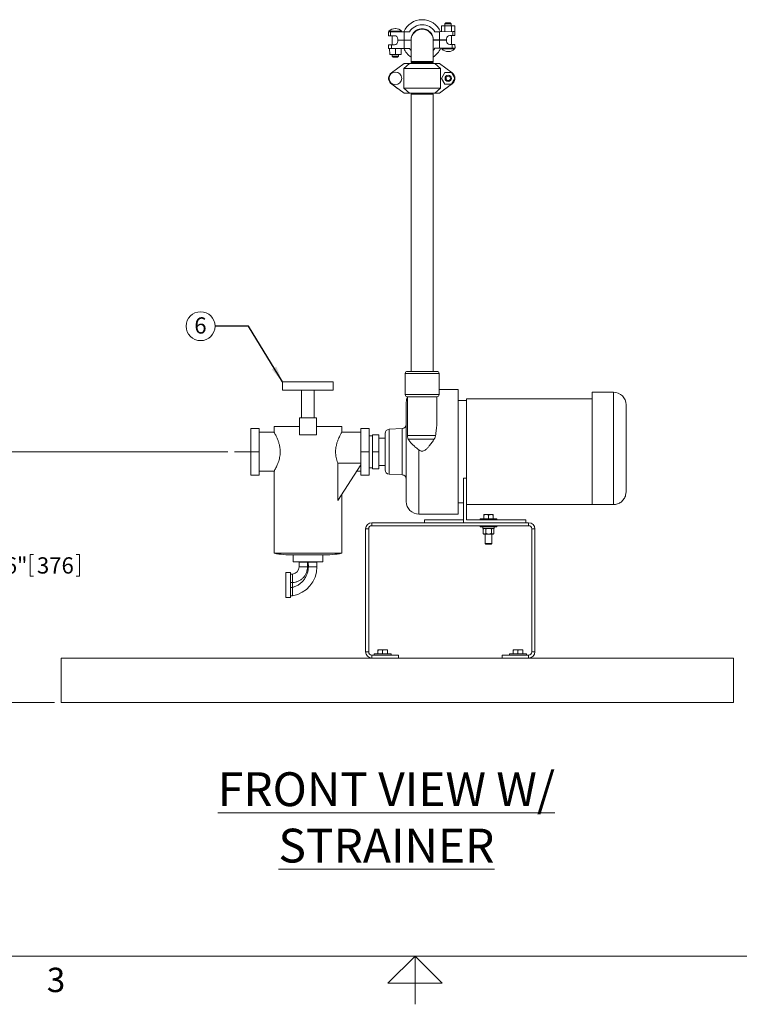
# Model space of a CAD drawing. Units: inches. Extents: x 0.1 to 22.1, y 0.1 to 17.1.
# Drawn here: x 8 to 13.3, y 0.1 to 7.4 of the extents above; entities that cross this region are included whole.
import ezdxf

# ---------------------------------------------------------------- set-up
doc = ezdxf.new("R2010")
doc.units = ezdxf.units.IN
doc.header["$MEASUREMENT"] = 0
doc.layers.add('7', color=7, linetype='Continuous', lineweight=15)
doc.styles.add('SLDTEXTSTYLE0', font='TXT', dxfattribs={"width": 0.75})
doc.styles.add('SLDTEXTSTYLE4', font='TXT', dxfattribs={"width": 0.8625})
doc.dimstyles.new('SLDDIMSTYLE1', dxfattribs={"dimtxt": 0.12, "dimasz": 0.12, "dimexe": 0, "dimexo": 0.0625, "dimgap": 0.03, "dimtad": 0, "dimtih": 1, "dimtoh": 1, "dimdec": 6, "dimlfac": 8, "dimrnd": 1e-09, "dimzin": 12, "dimdsep": 46, "dimlunit": 5, "dimtxsty": 'SLDTEXTSTYLE0', "dimsah": 1, "dimcen": 0.09, "dimadec": 0, "dimazin": 3, "dimtfac": 1, "dimtofl": 0, "dimtmove": 0, "dimatfit": 3, "dimfxl": 0, "dimfrac": 2, "dimtolj": 1, "dimtzin": 12, "dimarcsym": 0})
doc.dimstyles.new('SLDDIMSTYLE2', dxfattribs={"dimtxt": 0.18, "dimasz": 0.12, "dimexe": 0, "dimexo": 0.0625, "dimgap": 0, "dimtad": 0, "dimtih": 1, "dimtoh": 1, "dimdec": 0, "dimrnd": 1e-09, "dimzin": 0, "dimdsep": 46, "dimlunit": 5, "dimtxsty": 'Standard', "dimsah": 1, "dimcen": 0.09, "dimadec": 0, "dimazin": 0, "dimtfac": 0.12, "dimtdec": 0, "dimtofl": 0, "dimtmove": 0, "dimatfit": 3, "dimfxl": 0, "dimfrac": 2, "dimtolj": 1, "dimtzin": 0, "dimarcsym": 0})

# ---------------------------------------------------------------- blocks, each defined once
blk = doc.blocks.new('_D_11')
at = {"layer": '7'}
for p, q in [((9.5639, 4.2059), (7.8147, 4.2059)), ((7.9397, 4.2059), (7.9397, 3.462)), ((8.1059, 3.4477), (8.1059, 3.2859)), ((8.1059, 3.4477), (8.1303, 3.4477)), ((8.4693, 3.4477), (8.4449, 3.4477)), ((8.4693, 3.4477), (8.4693, 3.2859)), ((8.1059, 3.2859), (8.1303, 3.2859)), ((8.4693, 3.2859), (8.4449, 3.2859)), ((7.9397, 2.354), (7.9397, 3.2716)), ((8.2834, 2.354), (7.8147, 2.354))]:
    blk.add_line(p, q, dxfattribs=at)
for points in [[(7.9397, 4.2059), (7.9197, 4.0859), (7.9597, 4.0859)], [(7.9397, 2.354), (7.9597, 2.474), (7.9197, 2.474)]]:
    blk.add_solid(points, dxfattribs=at)
at = {"layer": '7', "char_height": 0.12, "attachment_point": 1, "style": 'SLDTEXTSTYLE0'}
for s, insert in [('14 13/16"', (7.3614, 3.4263)), ('376', (8.1546, 3.4263))]:
    blk.add_mtext(s, dxfattribs=dict(at, insert=insert))
blk = doc.blocks.new('SW_NOTE_8')
at = {"layer": '7', "color": 0}
blk.add_circle((-0.1066, 0), 0.1066, dxfattribs=at)
at = {"layer": '7', "color": 0, "insert": (-0.1078, 0.0655), "char_height": 0.12, "attachment_point": 2, "style": 'SLDTEXTSTYLE0'}
blk.add_mtext('6', dxfattribs=at)

msp = doc.modelspace()

# ---------------------------------------------------------------- linework, layer by layer
at = {"color": 7, "linetype": 'Continuous', "lineweight": 15}
for p, q in [((11.14381179, 7.35192024), (11.16827679, 7.3520185)), ((11.14381179, 7.35192024), (11.14398731, 7.30817066)), ((11.16827679, 7.3520185), (11.21720683, 7.35221474)), ((11.16827679, 7.3520185), (11.16845235, 7.30826863)), ((11.17665639, 7.37337762), (11.16918652, 7.36584754)), ((11.16918652, 7.36584754), (11.169242, 7.35202232)), ((11.21618615, 7.36603615), (11.20865612, 7.37350609)), ((11.21624163, 7.35221093), (11.21618615, 7.36603615)), ((11.21720683, 7.35221474), (11.24167187, 7.35231301)), ((11.21720683, 7.35221474), (11.21738239, 7.30846517)), ((11.24167187, 7.35231301), (11.24184739, 7.30856314)), ((10.75243582, 7.30659959), (10.75254778, 7.27869658)), ((10.75564728, 7.31111833), (10.75566536, 7.30661249)), ((10.76783456, 7.30666119), (10.86712672, 7.30705982)), ((10.76794652, 7.27875847), (10.76783456, 7.30666119)), ((10.76794652, 7.27875847), (10.79559334, 7.27886935)), ((10.77915213, 7.27880335), (10.77941943, 7.21218548)), ((10.8494146, 7.30698854), (10.84939652, 7.31149438)), ((10.86712672, 7.30705982), (10.90669567, 7.30721851)), ((10.86736982, 7.24647282), (10.86712672, 7.30705982)), ((11.09476162, 7.30797296), (11.12833061, 7.30810789)), ((11.12833061, 7.30810789), (11.22762279, 7.30850623)), ((11.12857374, 7.24752088), (11.12833061, 7.30810789)), ((11.20608787, 7.2805164), (11.22773474, 7.28060322)), ((11.21679643, 7.21394047), (11.21652913, 7.28055834)), ((11.22773474, 7.28060322), (11.22762279, 7.30850623)), ((11.24313349, 7.28066511), (11.24302152, 7.30856783)), ((10.75281508, 7.21207871), (10.75292705, 7.18417599)), ((10.79586064, 7.21225148), (10.77332359, 7.21216113)), ((10.77332359, 7.21216113), (10.77343555, 7.18425812)), ((10.82069345, 7.25396974), (10.82072428, 7.24628567)), ((10.82072428, 7.24628567), (10.86736982, 7.24647282)), ((10.86737483, 7.24522294), (10.82072929, 7.24503579)), ((10.82072929, 7.24503579), (10.82076013, 7.23735172)), ((10.82628791, 7.24505808), (10.82628289, 7.24630796)), ((10.91879279, 7.24667932), (10.86736982, 7.24647282)), ((10.9187978, 7.24542915), (10.86737483, 7.24522294)), ((10.86737483, 7.24522294), (10.86761794, 7.18463622)), ((10.91879383, 7.24462102), (10.91879383, 7.08837091)), ((11.12857374, 7.24752088), (11.0831507, 7.24733873)), ((11.12857873, 7.246271), (11.08315572, 7.24608885)), ((11.08316883, 7.08837091), (11.08316883, 7.24462102)), ((11.12857374, 7.24752088), (11.18121921, 7.24773208)), ((11.18122423, 7.2464822), (11.12857873, 7.246271)), ((11.12857873, 7.246271), (11.12882186, 7.18568429)), ((11.16966065, 7.24768573), (11.16966567, 7.24643586)), ((11.18121921, 7.24773208), (11.18118837, 7.25541615)), ((11.18125507, 7.23879813), (11.18122423, 7.2464822)), ((11.22289226, 7.21396511), (11.20635516, 7.21389852)), ((11.22289226, 7.21396511), (11.22300424, 7.1860621)), ((11.24351273, 7.18614423), (11.24340079, 7.21404724)), ((10.76065654, 7.18420679), (10.76083209, 7.14045721)), ((10.76083209, 7.14045721), (10.80320674, 7.14062734)), ((10.86761794, 7.18463622), (10.77343555, 7.18425812)), ((10.77970693, 7.14053289), (10.77976241, 7.12670767)), ((10.77976241, 7.12670767), (10.78729244, 7.11923772)), ((10.8030312, 7.18437692), (10.80320674, 7.14062734)), ((10.80320674, 7.14062734), (10.8455814, 7.14079748)), ((10.81929218, 7.1193662), (10.82676203, 7.12689628)), ((10.82676203, 7.12689628), (10.82670655, 7.1407215)), ((10.84540586, 7.18454705), (10.8455814, 7.14079748)), ((10.86761794, 7.18463622), (10.90718689, 7.18479491)), ((11.09525283, 7.18554936), (11.12882186, 7.18568429)), ((11.22300424, 7.1860621), (11.12882186, 7.18568429)), ((11.14653397, 7.18575528), (11.14655204, 7.18124944)), ((11.24030128, 7.18162578), (11.24028321, 7.18613133)), ((10.86737833, 7.0727461), (10.77319518, 7.00380066)), ((10.86462759, 7.03524592), (10.9069476, 7.0727461)), ((10.86737833, 7.0727461), (10.9069476, 7.0727461)), ((10.9069476, 7.0727461), (11.09501505, 7.0727461)), ((10.91879383, 7.08837091), (10.91879383, 7.08062113)), ((11.08316883, 7.08062113), (10.91879383, 7.08062113)), ((10.92666883, 7.08062113), (10.92666883, 7.0727461)), ((11.07529382, 7.0727461), (11.07529382, 7.08062113)), ((11.08316883, 7.08062113), (11.08316883, 7.08837091)), ((11.09501505, 7.0727461), (11.13733507, 7.03524592)), ((11.09501505, 7.0727461), (11.12858434, 7.0727461)), ((11.22276749, 7.00380066), (11.12858434, 7.0727461)), ((10.86462759, 7.03524592), (10.86462759, 6.89149606)), ((11.13733507, 7.03524592), (10.86462759, 7.03524592)), ((11.13733507, 7.03524592), (11.13733507, 6.89149606)), ((11.16870637, 7.00574602), (11.14424115, 6.96337099)), ((11.21763682, 7.00574602), (11.16870637, 7.00574602)), ((11.24210204, 6.96337099), (11.21763682, 7.00574602)), ((10.77319518, 6.92294133), (10.76808537, 6.92723274)), ((10.76808537, 6.92723274), (10.86737833, 6.85399588)), ((10.79573241, 6.90644328), (10.77319518, 6.92294133)), ((11.12858434, 6.85399588), (11.22787729, 6.92723274)), ((11.14424115, 6.96337099), (11.16870637, 6.92099596)), ((11.16870637, 6.92099596), (11.21763682, 6.92099596)), ((11.22276749, 6.92294133), (11.20623024, 6.9108356)), ((11.21763682, 6.92099596), (11.24210204, 6.96337099)), ((11.22787729, 6.92723274), (11.22276749, 6.92294133)), ((10.82073241, 6.88814242), (10.82073241, 6.88840114)), ((10.86737833, 6.85399588), (10.82073241, 6.88814242)), ((10.86462759, 6.89149606), (11.13733507, 6.89149606)), ((10.9069476, 6.85399588), (10.86462759, 6.89149606)), ((10.86737833, 6.85399588), (10.9069476, 6.85399588)), ((11.09501505, 6.85399588), (10.9069476, 6.85399588)), ((10.91879383, 6.84612115), (10.91879383, 4.79962104)), ((10.92337548, 6.84612115), (10.91879383, 6.84612115)), ((11.08316883, 6.84612115), (10.92337548, 6.84612115)), ((10.92666883, 6.85399588), (10.92666883, 6.84612115)), ((11.07529382, 6.84612115), (11.07529382, 6.85399588)), ((11.08316883, 4.79962104), (11.08316883, 6.84612115)), ((11.13733507, 6.89149606), (11.09501505, 6.85399588)), ((11.09501505, 6.85399588), (11.12858434, 6.85399588)), ((11.18123024, 6.89253474), (11.12858434, 6.85399588)), ((11.18123024, 6.89253474), (11.18123024, 6.89282661)), ((10.89160633, 4.79962104), (11.11035634, 4.79962104)), ((10.87598133, 4.78399594), (10.87598133, 4.62774597)), ((11.12598133, 4.62774597), (11.12598133, 4.78399594)), ((9.96941883, 4.72212107), (9.96941883, 4.65962097)), ((9.96941883, 4.72212107), (10.34441883, 4.72212107)), ((9.96941883, 4.65962097), (10.15691885, 4.65962097)), ((10.11004384, 4.65962097), (10.11004384, 4.45587105)), ((10.15691885, 4.65962097), (10.34441883, 4.65962097)), ((10.20379382, 4.45587105), (10.20379382, 4.65962097)), ((10.34441883, 4.72212107), (10.34441883, 4.65962097)), ((11.26598133, 4.66674595), (11.12598133, 4.66674595)), ((11.26598133, 4.20587107), (11.26598133, 4.66674595)), ((10.89160633, 4.61212102), (10.89160633, 4.32597561)), ((11.11035634, 4.61212102), (10.89160633, 4.61212102)), ((11.11035634, 4.43678099), (11.11035634, 4.61212102)), ((11.32848133, 4.58399596), (11.26598133, 4.58399596)), ((12.25723136, 4.59649607), (11.32848133, 4.59649607)), ((11.32848133, 4.59649607), (11.32848133, 4.00962102)), ((12.41348133, 4.64587098), (12.25723136, 4.64587098)), ((12.25723136, 4.64587098), (12.25723136, 3.81524601)), ((10.88348133, 4.20587107), (10.88348133, 4.57299594)), ((12.50723134, 4.55212097), (12.50723134, 3.90899602)), ((10.09441882, 4.45587105), (10.09441882, 4.33087099)), ((10.09441882, 4.45587105), (10.21941884, 4.45587105)), ((10.21941884, 4.45587105), (10.21941884, 4.33087099)), ((9.79754383, 4.37774599), (9.7350438, 4.37774599)), ((9.7350438, 4.20587107), (9.7350438, 4.37774599)), ((9.79754383, 4.20587107), (9.79754383, 4.37774599)), ((9.9069188, 4.39337095), (9.9069188, 4.34923139)), ((9.9069188, 4.39337095), (10.09441882, 4.39337095)), ((10.21941884, 4.39337095), (10.40691883, 4.39337095)), ((10.40691883, 4.34938187), (10.40691883, 4.39337095)), ((10.54754383, 4.37774599), (10.54754383, 4.20587107)), ((10.54754383, 4.37774599), (10.61004384, 4.37774599)), ((10.61004384, 4.37774599), (10.61004384, 4.20587107)), ((10.85386683, 4.37657018), (10.75684583, 4.3714856)), ((9.9071421, 4.34962108), (9.79754383, 4.34962108)), ((10.21941884, 4.33087099), (10.09441882, 4.33087099)), ((10.54754383, 4.34962108), (10.40678214, 4.34962108)), ((10.63348132, 4.32462101), (10.61004384, 4.32462101)), ((10.68035633, 4.33087099), (10.63348132, 4.33087099)), ((10.63348132, 4.33087099), (10.63348132, 4.20587107)), ((10.68035633, 4.33087099), (10.68035633, 4.20587107)), ((10.72723133, 4.30743349), (10.68035633, 4.30743349)), ((10.72723133, 4.20587107), (10.72723133, 4.34027837)), ((10.89772265, 4.29956799), (10.89478808, 4.30744947)), ((11.09020331, 4.29956799), (10.89772265, 4.29956799)), ((9.79754383, 4.20587107), (9.7350438, 4.20587107)), ((9.7350438, 4.03399601), (9.7350438, 4.20587107)), ((9.79754383, 4.03399601), (9.79754383, 4.20587107)), ((10.54754383, 4.20587107), (10.54754383, 4.03399601)), ((10.54754383, 4.20587107), (10.61004384, 4.20587107)), ((10.61004384, 4.20587107), (10.61004384, 4.03399601)), ((10.68035633, 4.20587107), (10.63348132, 4.20587107)), ((10.63348132, 4.20587107), (10.63348132, 4.08087101)), ((10.68035633, 4.20587107), (10.68035633, 4.08087101)), ((10.72723133, 4.07146363), (10.72723133, 4.20587107)), ((10.88348133, 3.83874599), (10.88348133, 4.20587107)), ((11.26598133, 3.74499598), (11.26598133, 4.20587107)), ((10.37775157, 4.12261744), (10.37775157, 3.84701951)), ((10.37775157, 4.12261744), (10.54754383, 4.12261744)), ((10.37775157, 3.84701951), (10.54754383, 4.10931932)), ((10.61004384, 4.08712099), (10.63348132, 4.08712099)), ((10.68035633, 4.08087101), (10.63348132, 4.08087101)), ((10.68035633, 4.10430851), (10.72723133, 4.10430851)), ((9.79754383, 4.03399601), (9.7350438, 4.03399601)), ((9.79754383, 4.06212107), (9.90705556, 4.06212107)), ((9.9069188, 4.06236028), (9.9069188, 3.45587099)), ((10.51699137, 4.06212107), (10.54754383, 4.06212107)), ((10.54754383, 4.03399601), (10.61004384, 4.03399601)), ((10.75684583, 4.04025655), (10.85386683, 4.03517182)), ((11.30723133, 4.00962102), (11.32848133, 4.00962102)), ((11.30723133, 4.00962102), (11.30723133, 3.682121)), ((11.32848133, 4.00962102), (11.32848133, 3.70337099)), ((10.40691883, 3.45587099), (10.40691883, 3.89207792)), ((11.26598133, 3.82774604), (11.30723133, 3.82774604)), ((11.32848133, 3.81524601), (12.25723136, 3.81524601)), ((12.25723136, 3.81524601), (12.41348133, 3.81524601)), ((10.97723133, 3.74499598), (11.26598133, 3.74499598)), ((11.42848132, 3.71149601), (11.42848132, 3.70337099)), ((11.42848132, 3.71149601), (11.55348134, 3.71149601)), ((11.45583562, 3.71149601), (11.45583562, 3.73873375)), ((11.45585637, 3.74187099), (11.47344993, 3.74187099)), ((11.45587705, 3.71149601), (11.45587705, 3.73873375)), ((11.50857488, 3.74187099), (11.47344993, 3.74187099)), ((11.49102274, 3.71149601), (11.49102274, 3.73873375)), ((11.52610633, 3.74187099), (11.50857488, 3.74187099)), ((11.52612701, 3.71149601), (11.52612701, 3.73873375)), ((11.55348134, 3.70337099), (11.55348134, 3.71149601)), ((10.60581406, 3.63627103), (10.58340154, 3.63627103)), ((10.58340154, 3.63627103), (10.58340154, 2.72797101)), ((10.60581406, 3.63627103), (10.60581406, 2.72797101)), ((10.62925154, 3.682121), (10.62925154, 3.65970854)), ((11.78755153, 3.682121), (10.62925154, 3.682121)), ((11.78755153, 3.65970854), (10.62925154, 3.65970854)), ((11.01848133, 3.70337099), (11.01848133, 3.682121)), ((11.01848133, 3.70337099), (11.30723133, 3.70337099)), ((11.76598136, 3.70337099), (11.32848133, 3.70337099)), ((11.42848132, 3.65970854), (11.42848132, 3.65158352)), ((11.55348134, 3.65158352), (11.42848146, 3.65158352)), ((11.44842544, 3.63983353), (11.44842544, 3.65158352)), ((11.53366881, 3.63983353), (11.44842544, 3.63983353)), ((11.4558563, 3.63983353), (11.45124772, 3.63585795)), ((11.53071491, 3.63585795), (11.52610633, 3.63983353)), ((11.53366881, 3.63983353), (11.53366881, 3.65158352)), ((11.55348134, 3.65158352), (11.55348134, 3.65970854)), ((11.76598136, 3.70337099), (11.76598136, 3.682121)), ((11.78755153, 3.65970854), (11.78755153, 3.682121)), ((11.83340156, 3.63627103), (11.81098903, 3.63627103)), ((11.81098903, 2.72797101), (11.81098903, 3.63627103)), ((11.83340156, 2.72797101), (11.83340156, 3.63627103)), ((11.45125967, 3.63584409), (11.4504514, 3.63514604)), ((11.4504514, 3.63514604), (11.4504514, 3.60239605)), ((11.45125967, 3.60169792), (11.4504514, 3.60239605)), ((11.45124772, 3.60168406), (11.4558563, 3.59770849)), ((11.4558563, 3.59770849), (11.46124668, 3.59770849)), ((11.49230694, 3.59770849), (11.46124668, 3.59770849)), ((11.46754381, 3.59770849), (11.46754381, 3.52865224)), ((11.47204202, 3.63514604), (11.47204202, 3.60239605)), ((11.49230694, 3.59770849), (11.52204165, 3.59770849)), ((11.51257194, 3.63514604), (11.51257194, 3.60239605)), ((11.51441881, 3.52865224), (11.51441881, 3.59770849)), ((11.52204165, 3.59770849), (11.52610633, 3.59770849)), ((11.52610633, 3.59770849), (11.53071491, 3.60168406)), ((11.5315113, 3.63514604), (11.5315113, 3.60239605)), ((11.46754381, 3.52865224), (11.47220006, 3.52399599)), ((11.46754381, 3.52865224), (11.51441881, 3.52865224)), ((11.47220006, 3.52399599), (11.50976257, 3.52399599)), ((11.50976257, 3.52399599), (11.51441881, 3.52865224)), ((10.40691883, 3.45587099), (9.9069188, 3.45587099)), ((10.04754381, 3.44379592), (10.04754381, 3.39337103)), ((10.26629381, 3.44379592), (10.04754381, 3.44379592)), ((10.26629381, 3.39337103), (10.26629381, 3.44379592)), ((10.26629381, 3.39337103), (10.04754381, 3.39337103)), ((10.09129383, 3.39337103), (10.09129383, 3.39333312)), ((10.09129383, 3.39333312), (10.09754381, 3.38972472)), ((10.09129383, 3.39333312), (10.22254383, 3.39333312)), ((10.09129573, 3.38972472), (10.09129383, 3.35559974)), ((10.15379386, 3.35559974), (10.16004384, 3.35559974)), ((10.21629382, 3.38972472), (10.22254383, 3.39333312)), ((10.22168067, 3.38972472), (10.22254193, 3.38972472)), ((10.22254383, 3.35559974), (10.22254193, 3.38972472)), ((10.22254383, 3.39333312), (10.22254383, 3.39337103)), ((10.02691883, 3.31297472), (9.9931688, 3.31297472)), ((9.9931688, 3.22172473), (9.9931688, 3.31297472)), ((10.02691883, 3.22172473), (10.02691883, 3.31297472)), ((10.04379381, 3.30259972), (10.02691883, 3.30259869)), ((9.9931688, 3.13047469), (9.9931688, 3.22172473)), ((10.02691883, 3.13047469), (10.02691883, 3.22172473)), ((10.04379381, 3.20484524), (10.04379381, 3.23992754)), ((9.9931688, 3.13047469), (10.02691883, 3.13047469)), ((10.02691883, 3.14085073), (10.04379381, 3.1408497)), ((10.58340154, 2.72797101), (10.60581406, 2.72797101)), ((10.62925154, 2.70453351), (10.62925154, 2.68212101)), ((10.62925154, 2.70453351), (10.82552655, 2.70453351)), ((10.64596405, 2.71265851), (10.64596405, 2.70453351)), ((10.64596405, 2.71265851), (10.77096405, 2.71265851)), ((10.67333905, 2.74303351), (10.69090155, 2.74303351)), ((10.67333905, 2.71265851), (10.67333905, 2.73989627)), ((10.72602654, 2.74303351), (10.69090155, 2.74303351)), ((10.70846405, 2.71265851), (10.70846405, 2.73989627)), ((10.74358905, 2.74303351), (10.72602654, 2.74303351)), ((10.74358905, 2.71265851), (10.74358905, 2.73989627)), ((10.77096405, 2.70453351), (10.77096405, 2.71265851)), ((10.82552655, 2.70453351), (10.82552655, 2.68212101)), ((11.59127654, 2.68212101), (11.59127654, 2.70453351)), ((11.59127654, 2.70453351), (11.78755153, 2.70453351)), ((11.64596402, 2.71265851), (11.64596402, 2.70453351)), ((11.64596402, 2.71265851), (11.77096408, 2.71265851)), ((11.67333904, 2.74303351), (11.69090158, 2.74303351)), ((11.67333904, 2.71265851), (11.67333904, 2.73989627)), ((11.72602652, 2.74303351), (11.69090158, 2.74303351)), ((11.70846405, 2.71265851), (11.70846405, 2.73989627)), ((11.74358907, 2.74303351), (11.72602652, 2.74303351)), ((11.74358907, 2.71265851), (11.74358907, 2.73989627)), ((11.77096408, 2.70453351), (11.77096408, 2.71265851)), ((11.78755153, 2.68212101), (11.78755153, 2.70453351)), ((11.81098903, 2.72797101), (11.83340156, 2.72797101)), ((8.33340157, 2.62743351), (8.33340157, 2.68212101)), ((8.33340157, 2.68212101), (13.30215153, 2.68212101)), ((8.33340157, 2.40868351), (8.33340157, 2.62743351)), ((13.30215153, 2.62743351), (13.30215153, 2.68212101)), ((13.30215153, 2.40868351), (13.30215153, 2.62743351)), ((8.33340157, 2.35399601), (8.33340157, 2.40868351)), ((13.30215153, 2.35399601), (13.30215153, 2.40868351)), ((8.33340157, 2.35399601), (13.30215153, 2.35399601))]:
    msp.add_line(p, q, dxfattribs=at)
at = {"color": 8, "linetype": 'Continuous', "lineweight": 15}
for p, q in [((11.08316883, 7.08837091), (10.91879383, 7.08837091)), ((11.20623024, 6.9108356), (11.20623024, 6.91126621)), ((10.79573241, 6.90644328), (10.79573241, 6.90684074)), ((11.12598133, 4.78399594), (10.87598133, 4.78399594)), ((10.87598133, 4.62774597), (11.12598133, 4.62774597)), ((12.41348133, 3.81524601), (12.41348133, 4.64587098)), ((10.75684583, 4.3714856), (10.75684583, 4.20587107)), ((10.85386683, 4.03517182), (10.85386683, 4.37657018)), ((10.89160633, 4.32597561), (11.10011978, 4.32597561)), ((10.97723133, 4.21961945), (10.97723133, 3.74499598)), ((10.75684583, 4.20587107), (10.75684583, 4.04025655))]:
    msp.add_line(p, q, dxfattribs=at)
at = {"color": 7, "linetype": 'Continuous', "lineweight": 15, "flags": 128}
for points in [[(11.21618615, 7.36603615), (11.21596729, 7.36603527), (11.21424064, 7.36602823), (11.21091542, 7.36601503), (11.20623823, 7.36599626), (11.20055596, 7.36597338), (11.19429003, 7.36594845), (11.18790515, 7.36592264), (11.18187491, 7.36589858), (11.17664649, 7.36587746), (11.17260766, 7.36586133), (11.17005797, 7.36585106), (11.16918652, 7.36584754), (11.16918652, 7.36584754)], [(11.17665639, 7.37337762), (11.17752329, 7.37338114), (11.18003012, 7.37339111), (11.18390516, 7.37340666), (11.18872853, 7.37342602), (11.19397752, 7.37344713), (11.19908333, 7.37346767), (11.20349267, 7.37348527), (11.20672773, 7.37349817), (11.20843792, 7.37350521), (11.20865612, 7.37350609)], [(10.75243582, 7.30659959), (10.75245879, 7.30659959), (10.75368887, 7.30660457), (10.75674863, 7.30661689), (10.76152347, 7.30663596), (10.76783456, 7.30666119)], [(10.75254778, 7.27869658), (10.75257075, 7.27869658), (10.75380083, 7.27870156), (10.75686059, 7.27871388), (10.76163543, 7.27873295), (10.76794652, 7.27875847)], [(10.75564728, 7.31111833), (10.75654796, 7.31112185), (10.7592154, 7.31113241), (10.76354708, 7.31115001), (10.76937654, 7.31117319), (10.77647976, 7.31120193), (10.78458376, 7.3112342), (10.79337712, 7.31126969), (10.8025219, 7.31130636), (10.81166669, 7.31134303), (10.82046004, 7.31137823), (10.82856405, 7.31141078), (10.83566726, 7.31143924), (10.84149673, 7.3114627), (10.84582841, 7.31148001), (10.84849584, 7.31149086), (10.84939652, 7.31149438)], [(11.22762279, 7.30850623), (11.23393386, 7.30853146), (11.23870872, 7.30855052), (11.24176848, 7.30856284), (11.24299856, 7.30856783), (11.24302152, 7.30856783)], [(11.22773474, 7.28060322), (11.23404584, 7.28062845), (11.23882066, 7.28064781), (11.24188043, 7.28066013), (11.24311051, 7.28066482), (11.24313349, 7.28066511)], [(10.77332359, 7.21216113), (10.76609023, 7.21213209), (10.76023628, 7.21210863), (10.75598099, 7.21209161), (10.75348373, 7.21208164), (10.75281508, 7.21207871)], [(11.24340079, 7.21404724), (11.24273215, 7.2140446), (11.24023488, 7.21403463), (11.23597958, 7.21401762), (11.23012563, 7.21399415), (11.22289226, 7.21396511)], [(10.77343555, 7.18425812), (10.76620219, 7.18422908), (10.76034824, 7.18420561), (10.75609294, 7.1841886), (10.75359569, 7.18417863), (10.75292705, 7.18417599)], [(10.77976241, 7.12670767), (10.77981719, 7.12670796), (10.78111926, 7.12671324), (10.78406358, 7.12672497), (10.78843177, 7.12674257), (10.79389987, 7.12676457), (10.80006233, 7.12678921), (10.80646211, 7.12681473), (10.81262457, 7.12683966), (10.81809266, 7.12686137), (10.82246085, 7.12687897), (10.82540517, 7.1268907), (10.82670724, 7.12689598), (10.82676203, 7.12689628)], [(10.90718689, 7.18479491), (10.91543996, 7.17349262), (10.91879383, 7.16964237)], [(11.08316883, 7.16964237), (11.08709073, 7.17418136), (11.09525283, 7.18554936)], [(11.24030128, 7.18162578), (11.23940061, 7.18162196), (11.23673318, 7.1816114), (11.23240147, 7.1815938), (11.22657201, 7.18157063), (11.21946881, 7.18154218), (11.2113648, 7.18150962), (11.20257146, 7.18147413), (11.19342665, 7.18143746), (11.18428186, 7.18140079), (11.17548853, 7.18136559), (11.16738452, 7.18133303), (11.16028128, 7.18130458), (11.15445182, 7.18128111), (11.15012015, 7.18126381), (11.14745271, 7.18125296), (11.14655204, 7.18124944)], [(11.24351273, 7.18614423), (11.24284409, 7.18614159), (11.24034682, 7.18613162), (11.23609156, 7.18611461), (11.23023757, 7.18609114), (11.22300424, 7.1860621)], [(10.81929218, 7.1193662), (10.81923753, 7.11936591), (10.81794457, 7.11936092), (10.8150638, 7.11934919), (10.81090741, 7.11933247), (10.8059258, 7.11931252), (10.80065882, 7.1192914), (10.79567721, 7.11927146), (10.79152082, 7.11925474), (10.78864006, 7.1192433), (10.78734709, 7.11923802), (10.78729244, 7.11923772)], [(11.20623024, 6.9108356), (11.20135301, 6.90726519), (11.19666318, 6.90383205), (11.192341, 6.9006682), (11.18855257, 6.89789506), (11.18544352, 6.89561881), (11.18313326, 6.89392777), (11.18171061, 6.89288645), (11.18123024, 6.89253474)], [(10.82073241, 6.88814242), (10.8203526, 6.8884205), (10.81922472, 6.88924622), (10.81738304, 6.89059437), (10.81488352, 6.89242416), (10.8118021, 6.89467987), (10.80823241, 6.89729285), (10.80428291, 6.9001842), (10.80007361, 6.90326534), (10.79573241, 6.90644328)]]:
    msp.add_lwpolyline(points, dxfattribs=at)
at = {"color": 7, "linetype": 'Continuous', "lineweight": 15}
for centre, radius in [((10.80279107, 6.96337101), 0.046875), ((11.19317159, 6.96337101), 0.0235), ((11.19317159, 6.96337101), 0.016)]:
    msp.add_circle(centre, radius, dxfattribs=at)
for centre, radius, start, end in [((11.00096718, 7.24814694), 0.14875, 23.786770343, 156.673021163), ((11.00096718, 7.24814694), 0.11125, 32.531483473, 147.928308033), ((10.80170321, 7.26944036), 0.06211436, 90.229895753, 137.85677869), ((10.79569365, 7.2538695), 0.025, 0.229895753, 90.229895753), ((10.79799227, 8.43991577), 1.10836684, 270.178949709, 270.280959339), ((10.80367653, 7.26944828), 0.06211436, 42.603012816, 90.229895753), ((11.00096718, 7.24814694), 0.0821875, 359.436544224, 181.023247282), ((11.00098133, 7.24462101), 0.0821875, 0, 180), ((11.00098133, 7.24462101), 0.0821875, 90, 179.436544224), ((11.00098133, 7.24462101), 0.0821875, 1.023247282, 90), ((11.20618819, 7.25551659), 0.025, 90.229895753, 180.229895753), ((10.79576033, 7.23725136), 0.025, 270.229895753, 0.229895753), ((11.20625487, 7.23889845), 0.025, 180.229895753, 270.229895753), ((11.00098133, 7.24462101), 0.14875, 203.786770343, 236.459862826), ((11.00098133, 7.24462101), 0.14875, 303.540137174, 336.673021163), ((11.19227203, 7.2232956), 0.06211436, 222.603012816, 270.229895753), ((11.18907006, 8.26693236), 1.10575589, 270.17882699, 270.28107832), ((11.19424535, 7.22330352), 0.06211436, 270.229895753, 317.85677869), ((10.80279107, 6.96337101), 0.05010456, 126.20546066, 226.158530132), ((11.19317159, 6.96337101), 0.05010456, 313.841469868, 53.79453934), ((10.89160633, 4.78399601), 0.015625, 90, 180), ((11.11035633, 4.78399601), 0.015625, 0, 90), ((10.89160633, 4.62774601), 0.015625, 180, 270), ((10.97723133, 4.57299601), 0.09375, 155.97013616, 180), ((11.11035633, 4.62774601), 0.015625, 270, 0), ((12.41348133, 4.55212101), 0.09375, 0, 90), ((10.75848133, 4.34027837), 0.03125, 93, 180), ((10.85223133, 4.40777737), 0.03125, 273, 0), ((10.95410633, 4.32597553), 0.0625, 180, 197.34065369), ((10.75848133, 4.07146365), 0.03125, 180, 267), ((10.85223133, 4.00396465), 0.03125, 0, 87), ((10.97723133, 3.83874601), 0.09375, 180, 270), ((10.62925155, 3.63627101), 0.04585, 90, 180), ((10.62925155, 3.63627101), 0.0234375, 90, 180), ((11.78755155, 3.63627101), 0.04585, 0, 90), ((11.78755155, 3.63627101), 0.0234375, 0, 90), ((10.04754383, 4.26868351), 0.8248876, 260.184401117, 270), ((10.26629383, 4.26868351), 0.8248876, 270, 279.815598883), ((10.00416866, 3.35559971), 0.21837517, 280.454496231, 360), ((10.03797541, 3.35559971), 0.05331842, 276.264930397, 0), ((10.62925155, 2.72797101), 0.04585, 180, 270), ((10.62925155, 2.72797101), 0.0234375, 180, 270), ((11.78755155, 2.72797101), 0.0234375, 270, 0), ((11.78755155, 2.72797101), 0.04585, 270, 0)]:
    msp.add_arc(centre, radius, start, end, dxfattribs=at)
for points, knots in [([(11.1102543, 4.43678099), (11.11028822, 4.43618576), (11.11079313, 4.42732708), (11.10935478, 4.40909314), (11.10714901, 4.38231451), (11.10376207, 4.35458052), (11.10133391, 4.33551079), (11.10011978, 4.32597561)], [0, 0, 0, 0, 0.01750534298, 0.26052756353, 0.50362129621, 0.75180216518, 1, 1, 1, 1]), ([(9.90714239, 4.34923139), (9.90707377, 4.34935099), (9.90676557, 4.34988818), (9.90821345, 4.3473703), (9.91121025, 4.34205998), (9.91586104, 4.33352556), (9.92173688, 4.3221287), (9.9286464, 4.30757054), (9.9361773, 4.28953427), (9.94348325, 4.26817983), (9.94891495, 4.24580032), (9.95192418, 4.2238139), (9.95270873, 4.20351933), (9.95144148, 4.18311218), (9.94831169, 4.16344499), (9.94365417, 4.14466701), (9.93770661, 4.12642403), (9.93077418, 4.10899869), (9.92331551, 4.09276415), (9.9162457, 4.07889247), (9.91080668, 4.06894348), (9.90744942, 4.06303977), (9.90718263, 4.06257907), (9.90705593, 4.06236028)], [0, 0, 0, 0, 0.0130623309, 0.0586684834, 0.1055846784, 0.1517058683, 0.1989134626, 0.2503164752, 0.3029500437, 0.3592923166, 0.4175264819, 0.4608918705, 0.5054873542, 0.5488698086, 0.593497053, 0.6375386903, 0.6825261289, 0.7339460692, 0.7865868766, 0.8430399756, 0.9014088378, 0.9531796343, 1, 1, 1, 1]), ([(10.40678173, 4.34938187), (10.40682651, 4.34945997), (10.40716934, 4.35005791), (10.40588527, 4.34782614), (10.40312111, 4.34294439), (10.39863277, 4.33475356), (10.39291461, 4.32375425), (10.38611902, 4.30961525), (10.37862294, 4.29200968), (10.37122798, 4.27105984), (10.36553381, 4.24884926), (10.36218131, 4.22675269), (10.36108157, 4.20571003), (10.36223849, 4.18406813), (10.36557831, 4.16299583), (10.370624, 4.14307955), (10.37497491, 4.13004383), (10.37743815, 4.1234557), (10.37775157, 4.12261744)], [0, 0, 0, 0, 0.0098870063, 0.0756932538, 0.1434227583, 0.2093949598, 0.2769329263, 0.3502124651, 0.425229015, 0.5060160358, 0.589439689, 0.6530456804, 0.7185019763, 0.7854566395, 0.8546558157, 0.9215410385, 0.9900170251, 1, 1, 1, 1]), ([(10.89772265, 4.29956799), (10.89909765, 4.2971826), (10.90378276, 4.28905468), (10.9139866, 4.27562388), (10.92955926, 4.2591446), (10.94583065, 4.24441), (10.96188936, 4.23108983), (10.97211808, 4.22344236), (10.97723133, 4.21961945)], [0, 0, 0, 0, 0.08916342042, 0.30381264342, 0.50358242912, 0.70322003446, 0.8516421499, 1, 1, 1, 1]), ([(10.97723133, 4.21961945), (10.98085071, 4.21723046), (10.98755036, 4.21280833), (10.999138, 4.20986826), (11.01156611, 4.21153788), (11.02553858, 4.21932615), (11.03984822, 4.232312), (11.05587591, 4.25128806), (11.07284612, 4.27370406), (11.08441679, 4.2909455), (11.09020331, 4.29956799)], [0, 0, 0, 0, 0.0830980114, 0.153818803, 0.2248922498, 0.3190722781, 0.4568522873, 0.5953639141, 0.7976405705, 1, 1, 1, 1]), ([(11.10011978, 4.32597561), (11.0995194, 4.32261404), (11.09830085, 4.31579141), (11.09470265, 4.30691435), (11.09152101, 4.3017195), (11.09020331, 4.29956799)], [0, 0, 0, 0, 0.3626498959, 0.7360346078, 1, 1, 1, 1]), ([(12.41348133, 3.81524601), (12.41856359, 3.8154857), (12.42887695, 3.81597212), (12.44383803, 3.81987897), (12.45806309, 3.82603878), (12.47096091, 3.83440377), (12.48240754, 3.84482838), (12.49198103, 3.85696393), (12.49951904, 3.8706793), (12.5055505, 3.88794013), (12.5072276, 3.9010908), (12.50723131, 3.90893518), (12.50723134, 3.90899602)], [0, 0, 0, 0, 0.1018329336, 0.2066480807, 0.3084731649, 0.4131885227, 0.5162279508, 0.622105176, 0.7279587912, 0.8367065497, 0.9987335048, 1, 1, 1, 1]), ([(11.45583562, 3.73873375), (11.45583708, 3.73913514), (11.45584381, 3.74098417), (11.45585086, 3.74148157), (11.45585637, 3.74187099)], [0, 0, 0, 0, 0.2170794678, 1, 1, 1, 1]), ([(11.45585637, 3.74187099), (11.45585801, 3.74183492), (11.45586494, 3.74168249), (11.45587181, 3.74001027), (11.45587705, 3.73873375)], [0, 0, 0, 0, 0.2366274127, 1, 1, 1, 1]), ([(11.45587705, 3.73873375), (11.45873097, 3.73961061), (11.46449113, 3.7413804), (11.47044563, 3.74170647), (11.47344993, 3.74187099)], [0, 0, 0, 0, 0.4954574786, 1, 1, 1, 1]), ([(11.47344993, 3.74187099), (11.47386661, 3.74186785), (11.4798007, 3.74182316), (11.48561589, 3.74022225), (11.49102274, 3.73873375)], [0, 0, 0, 0, 0.0702171297, 1, 1, 1, 1]), ([(11.49102274, 3.73873375), (11.4938733, 3.73961061), (11.49962665, 3.74138038), (11.50557414, 3.74170647), (11.50857488, 3.74187099)], [0, 0, 0, 0, 0.4954611007, 1, 1, 1, 1]), ([(11.50857488, 3.74187099), (11.50899109, 3.74186785), (11.51491826, 3.74182317), (11.52072656, 3.74022225), (11.52612701, 3.73873375)], [0, 0, 0, 0, 0.0702207903, 1, 1, 1, 1]), ([(11.52612701, 3.73873375), (11.52612182, 3.74001027), (11.52611504, 3.74168249), (11.52610799, 3.74183492), (11.52610633, 3.74187099)], [0, 0, 0, 0, 0.7633725837, 1, 1, 1, 1]), ([(11.4504514, 3.63514604), (11.45212865, 3.63637637), (11.45554423, 3.63888185), (11.45927732, 3.63982456), (11.46119329, 3.63983328), (11.46124668, 3.63983353)], [0, 0, 0, 0, 0.4839976121, 0.9856229907, 1, 1, 1, 1]), ([(11.46124668, 3.63983353), (11.46275568, 3.63965563), (11.4658282, 3.63929342), (11.46940589, 3.63719357), (11.47144525, 3.63560956), (11.47204202, 3.63514604)], [0, 0, 0, 0, 0.4057223465, 0.8260986261, 1, 1, 1, 1]), ([(11.49230694, 3.63983353), (11.49184734, 3.63982852), (11.48619031, 3.63976693), (11.47924451, 3.63812906), (11.47324408, 3.63564389), (11.47204202, 3.63514604)], [0, 0, 0, 0, 0.0660431228, 0.8129014605, 1, 1, 1, 1]), ([(11.51257194, 3.63514604), (11.5108577, 3.63586136), (11.504417, 3.63854896), (11.49743248, 3.63928984), (11.49230694, 3.63983353)], [0, 0, 0, 0, 0.2661569241, 1, 1, 1, 1]), ([(11.51257194, 3.63514604), (11.51404324, 3.63637637), (11.51703943, 3.63888185), (11.52031404, 3.63982456), (11.52199482, 3.63983328), (11.52204165, 3.63983353)], [0, 0, 0, 0, 0.4839965668, 0.9856222331, 1, 1, 1, 1]), ([(11.52204165, 3.63983353), (11.52336473, 3.63965301), (11.52605869, 3.63928546), (11.52892425, 3.63740282), (11.53044737, 3.63606806), (11.53070295, 3.63584409)], [0, 0, 0, 0, 0.44542648, 0.9069426815, 1, 1, 1, 1]), ([(11.4504514, 3.60239605), (11.45212865, 3.60116572), (11.45554423, 3.59866027), (11.45927732, 3.59771745), (11.46119329, 3.59770873), (11.46124668, 3.59770849)], [0, 0, 0, 0, 0.4839973899, 0.9856229974, 1, 1, 1, 1]), ([(11.46124668, 3.59770849), (11.46275568, 3.59788639), (11.4658282, 3.59824861), (11.4694059, 3.6003484), (11.47144525, 3.6019325), (11.47204202, 3.60239605)], [0, 0, 0, 0, 0.4057218151, 0.8260975441, 1, 1, 1, 1]), ([(11.49230694, 3.59770849), (11.49184734, 3.59771349), (11.48619031, 3.59777508), (11.47924447, 3.59941287), (11.47324408, 3.60189817), (11.47204202, 3.60239605)], [0, 0, 0, 0, 0.0660430365, 0.8129003984, 1, 1, 1, 1]), ([(11.51257194, 3.60239605), (11.5108577, 3.60168069), (11.50441703, 3.598993), (11.49743249, 3.59825215), (11.49230694, 3.59770849)], [0, 0, 0, 0, 0.2661578545, 1, 1, 1, 1]), ([(11.51257194, 3.60239605), (11.51404324, 3.60116572), (11.51703943, 3.59866026), (11.52031404, 3.59771745), (11.52199482, 3.59770873), (11.52204165, 3.59770849)], [0, 0, 0, 0, 0.4839963446, 0.9856222397, 1, 1, 1, 1]), ([(11.52204165, 3.59770849), (11.52336533, 3.59788639), (11.52606051, 3.59824862), (11.52919896, 3.6003484), (11.53098783, 3.60193249), (11.5315113, 3.60239605)], [0, 0, 0, 0, 0.4057212902, 0.8260980686, 1, 1, 1, 1]), ([(10.04379381, 3.23992754), (10.05063699, 3.24062741), (10.06470658, 3.24206637), (10.08533565, 3.24917953), (10.10501287, 3.26021758), (10.12245591, 3.27526187), (10.1366049, 3.29343867), (10.14664051, 3.31364555), (10.15270831, 3.33460592), (10.15343864, 3.34873005), (10.15379386, 3.35559974)], [0, 0, 0, 0, 0.117053061, 0.240661587, 0.3690621951, 0.49999992, 0.6309379117, 0.7593382629, 0.8829469012, 1, 1, 1, 1]), ([(10.16004384, 3.35559974), (10.15967502, 3.34747255), (10.15892208, 3.3308812), (10.15271252, 3.30621316), (10.14254013, 3.28220865), (10.12819737, 3.25995854), (10.11032428, 3.24043073), (10.08969427, 3.22449035), (10.06741516, 3.21221382), (10.05156026, 3.20726795), (10.04379381, 3.20484524)], [0, 0, 0, 0, 0.1190754269, 0.2430880511, 0.3706248376, 0.5000001287, 0.6293749943, 0.7569121289, 0.880924577, 1, 1, 1, 1]), ([(10.09129383, 3.35559974), (10.09133548, 3.35863375), (10.09142365, 3.36505636), (10.09189892, 3.37642611), (10.09206081, 3.38476953), (10.09215695, 3.38972472)], [0, 0, 0, 0, 0.2666465904, 0.5644578849, 1, 1, 1, 1]), ([(10.15379386, 3.35559974), (10.14970327, 3.35559974), (10.14152206, 3.35559974), (10.1297221, 3.35559974), (10.11884631, 3.35559974), (10.10931685, 3.35559974), (10.10148427, 3.35559974), (10.09570806, 3.35559974), (10.09199161, 3.35559974), (10.09152642, 3.35559974), (10.09129383, 3.35559974)], [0, 0, 0, 0, 0.1249998924, 0.2500003946, 0.3749999776, 0.4999998517, 0.6249997258, 0.7500003214, 0.8750001076, 1, 1, 1, 1]), ([(10.09215695, 3.38972472), (10.09293595, 3.38972472), (10.09449394, 3.38972472), (10.09907263, 3.38972472), (10.10519287, 3.38972472), (10.11278509, 3.38972472), (10.12164663, 3.38972472), (10.13164572, 3.38972472), (10.14257099, 3.38972472), (10.15027142, 3.38972472), (10.15412166, 3.38972472)], [0, 0, 0, 0, 0.1236573269, 0.2473145683, 0.3708383044, 0.4943621879, 0.6178856125, 0.7414108775, 0.8707047269, 1, 1, 1, 1]), ([(10.15379386, 3.35559974), (10.15381067, 3.35865598), (10.15384682, 3.36523025), (10.15397798, 3.37406432), (10.15408868, 3.382309), (10.15411119, 3.38737153), (10.15412166, 3.38972472)], [0, 0, 0, 0, 0.26293027154, 0.56558941584, 0.79807494436, 1, 1, 1, 1]), ([(10.15971597, 3.38972472), (10.15919543, 3.38972472), (10.15815433, 3.38972472), (10.15628873, 3.38972472), (10.15494486, 3.38972472), (10.15412166, 3.38972472)], [0, 0, 0, 0, 0.2792405801, 0.5584873867, 1, 1, 1, 1]), ([(10.15971597, 3.38972472), (10.15973277, 3.38666848), (10.15976891, 3.38009418), (10.15990019, 3.37126012), (10.16001086, 3.3630154), (10.16003337, 3.35795291), (10.16004384, 3.35559974)], [0, 0, 0, 0, 0.2629302731, 0.5655920506, 0.7980770156, 1, 1, 1, 1]), ([(10.15971597, 3.38972472), (10.16339837, 3.38972472), (10.17076316, 3.38972472), (10.18139888, 3.38972472), (10.19132695, 3.38972472), (10.20029065, 3.38972472), (10.2080076, 3.38972472), (10.21436458, 3.38972472), (10.21921045, 3.38972472), (10.22085726, 3.38972472), (10.22168067, 3.38972472)], [0, 0, 0, 0, 0.12365753974, 0.24731459246, 0.3708383233, 0.49436237682, 0.61788587825, 0.74141103106, 0.87070491039, 1, 1, 1, 1]), ([(10.22254383, 3.35559974), (10.22231122, 3.35559974), (10.221846, 3.35559974), (10.2181296, 3.35559974), (10.21235344, 3.35559974), (10.20452081, 3.35559974), (10.19499137, 3.35559974), (10.18411556, 3.35559974), (10.17231562, 3.35559974), (10.16413443, 3.35559974), (10.16004384, 3.35559974)], [0, 0, 0, 0, 0.1249999736, 0.2499996958, 0.3750001595, 0.5000003154, 0.6249999449, 0.7500002323, 0.875000063, 1, 1, 1, 1]), ([(10.22254383, 3.35559974), (10.22250221, 3.35863375), (10.22241408, 3.36505636), (10.22193866, 3.37642611), (10.2217768, 3.38476953), (10.22168067, 3.38972472)], [0, 0, 0, 0, 0.2666465567, 0.564457908, 1, 1, 1, 1]), ([(10.02691883, 3.30188927), (10.03009362, 3.30203275), (10.03571789, 3.30228693), (10.04134367, 3.30250482), (10.04379381, 3.30259972)], [0, 0, 0, 0, 0.5644815345, 1, 1, 1, 1]), ([(10.04379381, 3.23992754), (10.04379399, 3.24407251), (10.04379433, 3.25226443), (10.04379477, 3.26401953), (10.04378939, 3.27487657), (10.04379511, 3.28444616), (10.04379303, 3.2923339), (10.04379539, 3.2976295), (10.04379, 3.3007243), (10.04379039, 3.30232103), (10.0437927, 3.30250907), (10.04379381, 3.30259972)], [0, 0, 0, 0, 0.1264764084, 0.2499615352, 0.3731845207, 0.4999315182, 0.6248576646, 0.7498797255, 0.839046245, 0.9224150521, 1, 1, 1, 1]), ([(10.02691883, 3.24092053), (10.02843972, 3.24086864), (10.03176094, 3.24075531), (10.03603912, 3.24036379), (10.04006999, 3.24003026), (10.04262377, 3.23995981), (10.04379381, 3.23992754)], [0, 0, 0, 0, 0.2594845111, 0.5666477602, 0.8014546996, 1, 1, 1, 1]), ([(10.04379381, 3.20484524), (10.04227096, 3.20476167), (10.03893444, 3.20457859), (10.03467574, 3.20395264), (10.0306552, 3.20341835), (10.02809026, 3.20330452), (10.02691883, 3.20325253)], [0, 0, 0, 0, 0.2587317355, 0.5668734163, 0.8021879949, 1, 1, 1, 1]), ([(10.04379381, 3.1408497), (10.04379339, 3.14109386), (10.04379257, 3.14157993), (10.04379439, 3.14546222), (10.04379319, 3.15145085), (10.04379395, 3.15957832), (10.04379435, 3.16933621), (10.04379329, 3.1804778), (10.04379537, 3.19242947), (10.04379433, 3.20072584), (10.04379381, 3.20484524)], [0, 0, 0, 0, 0.1254230355, 0.249699548, 0.3760743523, 0.4995409294, 0.6262354485, 0.7495960085, 0.8756669074, 1, 1, 1, 1]), ([(10.02691883, 3.14154962), (10.03009362, 3.14140828), (10.03571789, 3.1411579), (10.04134368, 3.1409432), (10.04379381, 3.1408497)], [0, 0, 0, 0, 0.5644814639, 1, 1, 1, 1]), ([(10.67333905, 2.73989627), (10.67619128, 2.74077312), (10.68194804, 2.7425429), (10.68789902, 2.74286899), (10.69090155, 2.74303351)], [0, 0, 0, 0, 0.495457388, 1, 1, 1, 1]), ([(10.67333905, 2.74303351), (10.67333905, 2.74299743), (10.67333905, 2.74284495), (10.67333905, 2.74117277), (10.67333905, 2.73989627)], [0, 0, 0, 0, 0.2366266728, 1, 1, 1, 1]), ([(10.69090155, 2.74303351), (10.69131799, 2.74303038), (10.69724856, 2.74298572), (10.70306036, 2.74138478), (10.70846405, 2.73989627)], [0, 0, 0, 0, 0.0702202116, 1, 1, 1, 1]), ([(10.70846405, 2.73989627), (10.71131628, 2.74077312), (10.71707304, 2.7425429), (10.72302402, 2.74286899), (10.72602654, 2.74303351)], [0, 0, 0, 0, 0.495457388, 1, 1, 1, 1]), ([(10.72602654, 2.74303351), (10.72644299, 2.74303038), (10.73237356, 2.74298572), (10.73818536, 2.74138478), (10.74358905, 2.73989627)], [0, 0, 0, 0, 0.0702201982, 1, 1, 1, 1]), ([(10.74358905, 2.73989627), (10.74358905, 2.74117277), (10.74358905, 2.74284495), (10.74358905, 2.74299743), (10.74358905, 2.74303351)], [0, 0, 0, 0, 0.7633733272, 1, 1, 1, 1]), ([(11.67333904, 2.73989627), (11.67619128, 2.74077312), (11.68194806, 2.7425429), (11.68789905, 2.74286899), (11.69090158, 2.74303351)], [0, 0, 0, 0, 0.4954575763, 1, 1, 1, 1]), ([(11.67333904, 2.74303351), (11.67333904, 2.74299743), (11.67333904, 2.74284495), (11.67333904, 2.74117277), (11.67333904, 2.73989627)], [0, 0, 0, 0, 0.2366266728, 1, 1, 1, 1]), ([(11.69090158, 2.74303351), (11.69131801, 2.74303038), (11.69724852, 2.74298571), (11.70306033, 2.74138478), (11.70846405, 2.73989627)], [0, 0, 0, 0, 0.0702183611, 1, 1, 1, 1]), ([(11.70846405, 2.73989627), (11.71131629, 2.74077312), (11.71707306, 2.7425429), (11.72302402, 2.74286899), (11.72602652, 2.74303351)], [0, 0, 0, 0, 0.4954591005, 1, 1, 1, 1]), ([(11.72602652, 2.74303351), (11.72644298, 2.74303038), (11.73237359, 2.74298572), (11.73818538, 2.74138478), (11.74358907, 2.73989627)], [0, 0, 0, 0, 0.0702212362, 1, 1, 1, 1]), ([(11.74358907, 2.73989627), (11.74358907, 2.74117277), (11.74358907, 2.74284495), (11.74358907, 2.74299743), (11.74358907, 2.74303351)], [0, 0, 0, 0, 0.7633733272, 1, 1, 1, 1])]:
    msp.add_open_spline(points, degree=3, knots=knots, dxfattribs=at)
at = {"layer": '7', "lineweight": 0}
msp.add_line((9.73504383, 4.20587101), (9.61385633, 4.20587101), dxfattribs=at)
at = {"layer": '7', "color": 7, "lineweight": 0}
for p, q in [((0.44845, 0.481299), (21.44845, 0.481299)), ((10.94845, 0.481299), (10.74845, 0.281299)), ((11.14845, 0.281299), (10.94845, 0.481299)), ((10.94845, 0.481299), (10.94845, 0.125)), ((10.74845, 0.281299), (11.14845, 0.281299))]:
    msp.add_line(p, q, dxfattribs=at)

# ---------------------------------------------------------------- block references
at = {"layer": '7'}
msp.add_blockref('SW_NOTE_8', (9.47053136, 5.13314693), dxfattribs=at)

# ---------------------------------------------------------------- texts
at = {"layer": '7', "attachment_point": 2}
for s, insert, char_height, style in [('\\LFRONT VIEW W/ STRAINER', (10.73664483, 1.8387369), 0.25, 'SLDTEXTSTYLE0'), ('3', (8.29596214, 0.39512985), 0.18, 'SLDTEXTSTYLE4')]:
    msp.add_mtext(s, dxfattribs=dict(at, insert=insert, char_height=char_height, style=style))

# ---------------------------------------------------------------- dimensions: what is measured, and where the dimension line sits
at = {"layer": '7'}
dim = msp.add_linear_dim(base=(7.93970076, 2.35399601), p1=(9.61385633, 4.20587101), p2=(8.33340155, 2.35399601), angle=90, dimstyle='SLDDIMSTYLE1', dxfattribs=at)
dim.commit()
dim.dimension.update_dxf_attribs({"geometry": '_D_11', "text_midpoint": (7.93970076, 3.36678768), "dimtype": 160})

# ---------------------------------------------------------------- leaders
msp.add_leader([(9.96941883, 4.72212101), (9.71659435, 5.13314693), (9.47053136, 5.13314693)], dimstyle='SLDDIMSTYLE2', dxfattribs=at)

doc.saveas('drawing.dxf')
